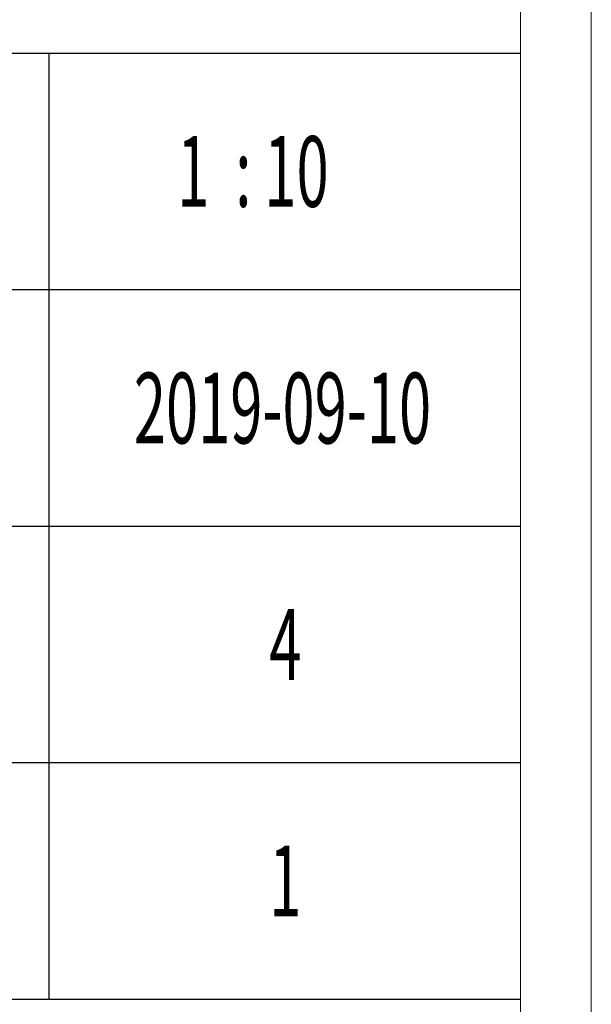
# Model space of a CAD drawing. Units: millimetres. Extents: x -14861 to 6790, y -1811 to 40440.
# Drawn here: x -11004 to -10761, y 16468 to 16886 of the extents above; entities that cross this region are included whole.
import ezdxf

# ---------------------------------------------------------------- set-up
doc = ezdxf.new("R2010")
doc.units = ezdxf.units.MM
doc.layers.add('打印框', color=1, linetype='Continuous', lineweight=13)
doc.layers.add('轮廓线', color=7, linetype='Continuous', lineweight=25)
doc.styles.add('宋体', font='txt', dxfattribs={"width": 0.6})

# ---------------------------------------------------------------- blocks, each defined once
blk = doc.blocks.new('文字')
blk.add_line((3870.01, 615.32), (3870.01, 214.32))

msp = doc.modelspace()

# ---------------------------------------------------------------- linework, layer by layer
for p, q in [((-10791.12, 16871.65), (-11141.07, 16871.65)), ((-10791.12, 16771.4), (-11141.07, 16771.4)), ((-11141.07, 16671.15), (-10791.12, 16671.15)), ((-11141.07, 16570.9), (-10791.12, 16570.9)), ((-11141.07, 16470.64), (-10791.12, 16470.64))]:
    msp.add_line(p, q)
at = {"layer": '打印框', "color": 1, "linetype": 'ByBlock', "lineweight": 13}
msp.add_lwpolyline([(-14861.12, 16256.32), (-10761.12, 16256.32), (-10761.12, 19126.32), (-14861.12, 19126.32)], close=True, dxfattribs=at)
at = {"layer": '轮廓线', "color": 0, "linetype": 'ByBlock', "lineweight": 13}
msp.add_lwpolyline([(-14831.12, 16286.32), (-10791.12, 16286.32), (-10791.12, 19096.32), (-14831.12, 19096.32)], close=True, dxfattribs=at)

# ---------------------------------------------------------------- block references
msp.add_blockref('文字', (-14861.12, 16256.32), dxfattribs=at)

# ---------------------------------------------------------------- texts
at = {"layer": '轮廓线', "color": 0, "linetype": 'ByBlock', "lineweight": 13, "style": '宋体', "width": 0.6}
for s, p in [('1  : 10', (-10936.71, 16806.61)), ('2019-09-10', (-10955.11, 16706.27)), ('4', (-10897.66, 16606.02)), ('1', (-10897.66, 16505.77))]:
    msp.add_text(s, height=30, dxfattribs=at).set_placement(p)

doc.saveas('drawing.dxf')
